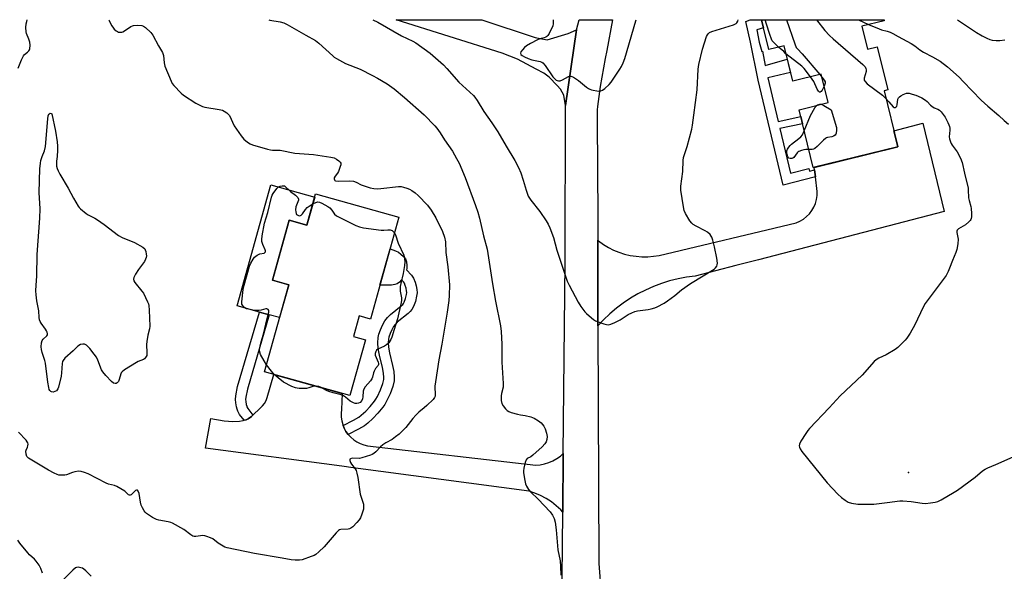
# Model space of a CAD drawing. Units: inches. Extents: x 1231765 to 1237765, y 505456 to 509457.
# Drawn here: x 1233673 to 1234116, y 509209 to 509457 of the extents above; entities that cross this region are included whole.
import ezdxf

# ---------------------------------------------------------------- set-up
doc = ezdxf.new("R2010")
doc.units = ezdxf.units.IN
doc.header["$MEASUREMENT"] = 0
for name, color, linetype in [('BLDG-Footprint', 5, 'Continuous'), ('CULTRL-Pad', 6, 'Continuous'), ('ELEV-Spot Elevation', 7, 'Continuous'), ('TRANS-Driveway', 251, 'Continuous'), ('TRANS-Non Street Sidewalk', 7, 'Continuous'), ('TRANS-Road', 130, 'Continuous'), ('Undefined', 1, 'Continuous')]:
    doc.layers.add(name, color=color, linetype=linetype)

msp = doc.modelspace()

# ---------------------------------------------------------------- linework, layer by layer
at = {"layer": 'BLDG-Footprint'}
for points, elevation in [([(1234051.59, 509453.72), (1234054.12, 509443.38), (1234058.48, 509444.45), (1234063.24, 509425.05), (1234061.61, 509424.65), (1234067.79, 509399.43), (1234029.79, 509390.12), (1234023.41, 509416.17), (1234036.49, 509419.37), (1234033.37, 509432.11), (1234020.55, 509428.97), (1234016.64, 509444.91), (1234009.84, 509443.25), (1234006.56, 509456.64), (1234061.6, 509456.63), (1234061.71, 509456.2)], 372.84), ([(1233843.45, 509367.9), (1233830.66, 509322.01), (1233825.62, 509323.41), (1233823.04, 509314.15), (1233828.39, 509312.66), (1233821.4, 509287.59), (1233783.08, 509298.28), (1233793.98, 509337.38), (1233786.63, 509339.43), (1233794.18, 509366.51), (1233802.13, 509364.3), (1233806.05, 509378.33)], 344.56)]:
    msp.add_lwpolyline(points, close=True, dxfattribs=dict(at, elevation=elevation))
at = {"layer": 'CULTRL-Pad'}
msp.add_lwpolyline([(1233805.62, 509376.82), (1233802.13, 509364.3), (1233794.18, 509366.51), (1233786.63, 509339.43), (1233793.98, 509337.38), (1233789.87, 509322.62), (1233785.17, 509323.93), (1233780.8, 509325.15), (1233770.77, 509327.94), (1233785.93, 509382.31)], close=True, dxfattribs=at)
at = {"layer": 'ELEV-Spot Elevation'}
msp.add_point((1234072.57, 509252.91, 337.81), dxfattribs=at)
at = {"layer": 'TRANS-Driveway'}
msp.add_lwpolyline([(1233818.41, 509274.11), (1233818.86, 509272.97), (1233819.69, 509271.47), (1233820.69, 509270.07), (1233821.85, 509268.8), (1233823.15, 509267.68), (1233824.58, 509266.72), (1233826.11, 509265.95), (1233827.73, 509265.36), (1233829.4, 509264.97), (1233905.02, 509256.27), (1233907.01, 509256.44), (1233908.97, 509256.82), (1233910.88, 509257.42), (1233912.72, 509258.21), (1233914.46, 509259.2), (1233916.08, 509260.37), (1233917.38, 509261.55), (1233917.13, 509235.19), (1233916.28, 509236.11), (1233914.23, 509238), (1233912.02, 509239.71), (1233909.68, 509241.23), (1233907.22, 509242.56), (1233904.65, 509243.67), (1233902, 509244.56), (1233822.93, 509255.1), (1233817.81, 509255.78), (1233756.46, 509263.96), (1233758.95, 509277.32), (1233764.92, 509276.25), (1233766.86, 509276), (1233768.59, 509275.89), (1233771.8, 509276.08), (1233773.5, 509276.33), (1233773.97, 509276.44), (1233774.84, 509276.64), (1233775.76, 509277.07), (1233777.16, 509278.13), (1233777.87, 509278.82), (1233781.05, 509281.94), (1233782.12, 509282.93), (1233783.02, 509284.07), (1233783.73, 509285.35), (1233784.23, 509286.72), (1233787.3, 509297.1), (1233818.04, 509288.53), (1233817.69, 509281.36), (1233817.51, 509279.65), (1233817.55, 509277.93), (1233817.79, 509276.23), (1233818.23, 509274.57)], close=True, dxfattribs=at)
at = {"layer": 'TRANS-Non Street Sidewalk'}
for points in [[(1234030.37, 509389.11), (1234030.74, 509385.94), (1234016.22, 509382.26), (1234005.04, 509429.49), (1234001.54, 509446.56), (1233999.4, 509455.89), (1234001.42, 509456.64), (1234006.56, 509456.64), (1234007.45, 509453.01), (1234004.4, 509452.05), (1234005.45, 509446.59), (1234006.61, 509442.42), (1234006.89, 509442.5), (1234008.2, 509436.11), (1234018.12, 509438.85), (1234019.59, 509432.87), (1234009.36, 509430.45), (1234014.01, 509410.8), (1234024.15, 509413.14), (1234024.96, 509409.85), (1234014.73, 509407.76), (1234019.49, 509387.66), (1234027.74, 509389.75), (1234028.09, 509388.48)], [(1233820.69, 509270.07), (1233819.69, 509271.47), (1233818.86, 509272.97), (1233818.41, 509274.11), (1233823.02, 509276.46), (1233825.42, 509277.87), (1233826.56, 509278.75), (1233828.56, 509280.59), (1233830.57, 509282.7), (1233832.56, 509285.1), (1233833.17, 509285.99), (1233833.83, 509287.15), (1233835.24, 509290.1), (1233836.3, 509293.02), (1233836.72, 509294.8), (1233836.76, 509295.77), (1233836.55, 509297.71), (1233836.06, 509300.16), (1233834.75, 509305.8), (1233834.21, 509308.76), (1233834, 509311.24), (1233834.16, 509313.65), (1233834.53, 509315.17), (1233835.21, 509317.19), (1233836.08, 509319.22), (1233837.1, 509321.13), (1233838.29, 509322.67), (1233839.68, 509324.03), (1233844.56, 509327.97), (1233845.23, 509328.6), (1233845.51, 509328.94), (1233845.84, 509329.54), (1233846.44, 509331.21), (1233846.88, 509333.04), (1233846.98, 509333.88), (1233846.93, 509334.64), (1233846.7, 509335.88), (1233846.35, 509337.16), (1233845.99, 509338.1), (1233845.5, 509338.78), (1233844.7, 509339.66), (1233843.77, 509338.66), (1233842.77, 509337.91), (1233841.6, 509337.49), (1233840.16, 509337.27), (1233837.94, 509337.19), (1233834.92, 509337.28), (1233839.48, 509353.64), (1233841.97, 509352.66), (1233843.28, 509352.01), (1233844.38, 509351.22), (1233845.62, 509350.16), (1233846.49, 509349.11), (1233846.92, 509347.75), (1233847.08, 509346.02), (1233847.04, 509344.81), (1233846.94, 509344.07), (1233849.11, 509341.71), (1233850.11, 509340.32), (1233850.76, 509338.59), (1233851.22, 509336.92), (1233851.54, 509335.22), (1233851.63, 509333.76), (1233851.45, 509332.23), (1233850.89, 509329.88), (1233850.08, 509327.63), (1233849.37, 509326.33), (1233848.61, 509325.41), (1233847.6, 509324.47), (1233842.77, 509320.57), (1233841.77, 509319.58), (1233841.01, 509318.6), (1233840.26, 509317.21), (1233839.55, 509315.53), (1233838.98, 509313.87), (1233838.76, 509312.95), (1233838.65, 509311.28), (1233838.81, 509309.38), (1233839.29, 509306.74), (1233840.6, 509301.13), (1233841.14, 509298.41), (1233841.41, 509295.92), (1233841.33, 509294.17), (1233840.75, 509291.69), (1233839.52, 509288.3), (1233837.94, 509284.99), (1233837.1, 509283.54), (1233836.27, 509282.31), (1233834.03, 509279.61), (1233831.81, 509277.28), (1233829.55, 509275.2), (1233828.02, 509274.02), (1233825.26, 509272.39)], [(1233777.87, 509278.82), (1233777.16, 509278.13), (1233775.76, 509277.07), (1233774.84, 509276.64), (1233773.97, 509276.44), (1233771.88, 509279.12), (1233771.02, 509280.55), (1233770.69, 509281.45), (1233770.42, 509282.55), (1233770.12, 509284.3), (1233769.97, 509285.74), (1233770.1, 509287.48), (1233770.94, 509291.61), (1233780.8, 509325.15), (1233785.17, 509323.93), (1233775.35, 509290.51), (1233774.6, 509286.85), (1233774.52, 509285.8), (1233774.61, 509284.91), (1233774.86, 509283.49), (1233775.04, 509282.77), (1233775.13, 509282.51), (1233775.63, 509281.69)]]:
    msp.add_lwpolyline(points, close=True, dxfattribs=at)
at = {"layer": 'TRANS-Road'}
for points in [[(1233923.37, 509452.17), (1233918.44, 509417.99), (1233917.66, 509422.75), (1233916.12, 509425.39), (1233914.64, 509427.03), (1233911, 509430.87), (1233908.65, 509432.56), (1233905.14, 509434.44), (1233896.87, 509438.92), (1233889.87, 509441.65), (1233842.25, 509456.65), (1233880.74, 509456.65), (1233904.78, 509448.66), (1233906.95, 509448.19), (1233910.13, 509447.67), (1233919.51, 509450.51)], [(1233932.99, 509318.9), (1233932.87, 509357.5), (1233933.29, 509357.14), (1233935.43, 509355.6), (1233937.67, 509354.24), (1233940.01, 509353.05), (1233942.44, 509352.05), (1233944.94, 509351.24), (1233947.5, 509350.63), (1233950.09, 509350.22), (1233952.71, 509350.02), (1233955.34, 509350.01), (1233957.96, 509350.22), (1233960.56, 509350.62), (1234022.12, 509365.34), (1234023.78, 509366.06), (1234025.34, 509366.98), (1234026.76, 509368.09), (1234028.03, 509369.38), (1234029.13, 509370.82), (1234030.04, 509372.38), (1234030.73, 509374.05), (1234031.21, 509375.8), (1234031.47, 509377.59), (1234031.49, 509379.39), (1234030.74, 509385.94), (1234030.37, 509389.11), (1234030.24, 509390.23), (1234067.79, 509399.43), (1234066.03, 509406.63), (1234079, 509410.18), (1234088.7, 509370.36), (1234005.15, 509348.66), (1233994.97, 509346.02), (1233976.62, 509341.25), (1233972.78, 509340.77), (1233968.97, 509340.06), (1233965.21, 509339.13), (1233961.52, 509337.98), (1233957.89, 509336.63), (1233954.35, 509335.06), (1233950.91, 509333.29), (1233947.58, 509331.33), (1233944.36, 509329.18), (1233941.28, 509326.84), (1233938.33, 509324.33), (1233935.54, 509321.65)]]:
    msp.add_lwpolyline(points, close=True, dxfattribs=at)
msp.add_lwpolyline([(1233916.56, 509175.52), (1233917.13, 509235.19), (1233917.38, 509261.55), (1233918.2, 509347.49), (1233918.44, 509417.97), (1233918.44, 509417.99), (1233923.37, 509452.17), (1233924.55, 509456.64), (1233939.54, 509456.64), (1233936.9, 509442.81), (1233936.17, 509439.28), (1233934, 509426.59), (1233932.73, 509417.68), (1233932.56, 509416.07), (1233932.62, 509401.34), (1233932.73, 509399.6), (1233932.87, 509357.5), (1233932.99, 509318.9), (1233933.34, 509212), (1233934.38, 509198.26)], dxfattribs=at)
at = {"layer": 'Undefined'}
for p, q in [((1234050.18, 509456.63, 336), (1234054.66, 509454.47, 336)), ((1234032.69, 509431.94, 340), (1234033.69, 509430.77, 340))]:
    msp.add_line(p, q, dxfattribs=at)
for points, elevation in [([(1233831.79, 509456.65), (1233833.96, 509455.52), (1233844.65, 509449.46), (1233849.72, 509447.01), (1233851.03, 509446.28), (1233857.57, 509441.54), (1233863.49, 509436.31), (1233865.08, 509434.71), (1233870.49, 509428.6), (1233876.99, 509422.54), (1233877.69, 509421.74), (1233878.71, 509420.33), (1233881.72, 509415.42), (1233885.25, 509410.34), (1233887.98, 509406.25), (1233891.65, 509399.77), (1233895.64, 509393.34), (1233897.21, 509390.21), (1233898.27, 509387.82), (1233899.34, 509384.49), (1233900.65, 509379.93), (1233901.67, 509377.35), (1233902.87, 509375.44), (1233906.79, 509370.44), (1233909.72, 509366.15), (1233910.62, 509364.68), (1233911.33, 509363.06), (1233913.01, 509358.61), (1233914.45, 509352.95), (1233919.21, 509339.1), (1233920.08, 509337.22), (1233924.04, 509329.56), (1233925.34, 509327.61), (1233927.08, 509325.26), (1233927.87, 509324.42), (1233928.96, 509323.46), (1233930.99, 509321.81), (1233931.94, 509321.17), (1233933.03, 509320.72), (1233935.61, 509319.9), (1233936.76, 509319.58), (1233937.61, 509319.45), (1233938.17, 509319.48), (1233938.72, 509319.63), (1233940.61, 509320.43), (1233943.01, 509321.6), (1233946.59, 509324.09), (1233948.16, 509324.86), (1233949.56, 509325.34), (1233950.69, 509325.64), (1233955.53, 509326.3), (1233956.94, 509326.57), (1233958.61, 509327.01), (1233959.67, 509327.45), (1233962.71, 509329.17), (1233964.18, 509330.12), (1233967.47, 509332.63), (1233970.54, 509335.15), (1233974.66, 509337.94), (1233985.2, 509344.44), (1233985.85, 509344.99), (1233986.45, 509345.84), (1233986.63, 509346.32), (1233986.7, 509347.11), (1233986.4, 509349.34), (1233985.33, 509354.42), (1233984.59, 509357.51), (1233984.16, 509358.86), (1233983.89, 509359.33), (1233983.4, 509359.96), (1233982.21, 509361.06), (1233981.23, 509361.67), (1233977.08, 509363.82), (1233975.83, 509364.54), (1233975.19, 509365.09), (1233974.33, 509366.24), (1233972.31, 509369.47), (1233971.71, 509370.77), (1233971.38, 509372.48), (1233970.31, 509380.03), (1233970.3, 509381.76), (1233971.17, 509388.37), (1233971.34, 509393.29), (1233971.5, 509394.64), (1233971.74, 509395.62), (1233973.08, 509399.68), (1233975.12, 509407.48), (1233975.49, 509409.19), (1233976.03, 509413.66), (1233977.64, 509425.12), (1233978.04, 509434.47), (1233978.28, 509436.48), (1233979.99, 509443.36), (1233981.85, 509449.05), (1233982.19, 509449.86), (1233982.62, 509450.51), (1233983.13, 509450.92), (1233984.18, 509451.39), (1233993.97, 509454.31), (1233995.13, 509454.95), (1233995.49, 509455.32), (1233995.87, 509455.99), (1233996.01, 509456.64)], 338), ([(1233912.83, 509456.64), (1233912.87, 509455.93), (1233912.83, 509454.77), (1233912.63, 509453.94), (1233911.02, 509450.45), (1233910.4, 509449.48), (1233910.03, 509449.12), (1233909.61, 509448.86), (1233908.85, 509448.55), (1233906.87, 509447.98), (1233905.77, 509447.55), (1233902.62, 509445.89), (1233900.84, 509444.83), (1233899.94, 509444.11), (1233898.98, 509443.08), (1233898.34, 509442.23), (1233898.13, 509441.6), (1233898.34, 509441.06), (1233898.9, 509440.56), (1233899.92, 509439.99), (1233901.57, 509439.24), (1233903.26, 509438.65), (1233907.05, 509437.84), (1233907.81, 509437.51), (1233908.25, 509437.21), (1233909.19, 509436.13), (1233912.67, 509431.01), (1233913.41, 509430.17), (1233914.22, 509429.48), (1233914.67, 509429.25), (1233915.17, 509429.13), (1233915.96, 509429.2), (1233917.04, 509429.63), (1233919.77, 509431.16), (1233920.26, 509431.31), (1233920.75, 509431.3), (1233921.24, 509431.14), (1233921.98, 509430.74), (1233924.18, 509429.28), (1233927.81, 509426.3), (1233928.75, 509425.64), (1233929.26, 509425.39), (1233930.07, 509425.14), (1233933.17, 509424.55), (1233934.25, 509424.59), (1233934.97, 509424.92), (1233936.09, 509425.78), (1233938.03, 509427.49), (1233938.95, 509428.6), (1233940.99, 509431.77), (1233942.8, 509434.36), (1233943.55, 509435.63), (1233944.35, 509437.23), (1233945.02, 509439.15), (1233950.03, 509456.22), (1233950.18, 509456.64)], 336), ([(1234031.22, 509456.63), (1234034.94, 509451.87), (1234037.06, 509449.57), (1234038.79, 509447.98), (1234052.03, 509436.44), (1234053.07, 509435.42), (1234053.47, 509434.77), (1234053.6, 509434.17), (1234053.52, 509433.39), (1234052.68, 509430.43), (1234052.74, 509429.5), (1234053.05, 509428.86), (1234054.07, 509427.88), (1234060.9, 509422.69), (1234062.45, 509421.23)], 338), ([(1234094.59, 509456.63), (1234094.62, 509456.61), (1234103.19, 509450.85), (1234105.68, 509449.35), (1234107.8, 509448.3), (1234109.14, 509447.74), (1234110.25, 509447.5), (1234111.95, 509447.37), (1234113.66, 509447.36), (1234115.85, 509447.66)], 334), ([(1234054.66, 509454.47), (1234059.39, 509452.52), (1234060.49, 509452.16), (1234062.96, 509451.53), (1234064.31, 509451.07), (1234065.59, 509450.5), (1234067.96, 509449.13), (1234073.76, 509446), (1234075.47, 509444.91), (1234077.75, 509443.15), (1234079.37, 509442.04), (1234083.35, 509439.94), (1234086.78, 509437.94), (1234090.11, 509435.5), (1234095.32, 509430.8), (1234097.19, 509428.93), (1234105.26, 509420.41), (1234108.27, 509417.73), (1234113.28, 509413.63), (1234115.55, 509411.34), (1234117.6, 509409.64)], 336), ([(1234017.51, 509441.38), (1234016.52, 509442.36), (1234014.17, 509444.31)], 340), ([(1234028.58, 509430.93), (1234025.66, 509434.7), (1234024.68, 509435.77), (1234017.51, 509441.38)], 340), ([(1234034.67, 509426.79), (1234033.74, 509424.96), (1234033.33, 509424.32), (1234032.9, 509424), (1234032.6, 509424.1), (1234032.15, 509424.54), (1234031.59, 509425.42), (1234030.05, 509428.87), (1234028.58, 509430.93)], 340), ([(1234033.69, 509430.77), (1234034.73, 509429.47), (1234035.09, 509428.73), (1234035.12, 509428.05), (1234034.67, 509426.79)], 340), ([(1234062.45, 509421.23), (1234063.76, 509419.77), (1234065.65, 509417.48), (1234066.23, 509417.12), (1234066.6, 509417.13), (1234067.09, 509417.4), (1234067.33, 509417.74), (1234067.52, 509418.43), (1234067.85, 509420.87), (1234068.15, 509421.58), (1234068.5, 509421.96), (1234069.17, 509422.42), (1234070.18, 509422.96), (1234071.74, 509423.56), (1234072.28, 509423.61), (1234072.84, 509423.55), (1234074.25, 509423.21), (1234075.93, 509422.7), (1234077.02, 509422.28), (1234078.53, 509421.48), (1234080.23, 509420.46), (1234081.06, 509419.79), (1234082.43, 509418.25), (1234083.03, 509417.72), (1234084.2, 509417.02), (1234085.86, 509416.36), (1234086.54, 509415.97), (1234087.36, 509415.17), (1234088.25, 509414), (1234089.04, 509412.77), (1234090.26, 509410.47), (1234090.76, 509409.43), (1234091.03, 509408.63), (1234091.14, 509407.81), (1234091.15, 509406.96), (1234090.94, 509403.9), (1234091.06, 509403.08), (1234091.5, 509401.73), (1234091.85, 509400.95), (1234092.29, 509400.21), (1234094.5, 509397.19), (1234095.95, 509394.35), (1234096.71, 509392.47), (1234097.73, 509387.55), (1234099.39, 509380.94), (1234099.49, 509380.07), (1234099.64, 509376.53), (1234099.88, 509375.39), (1234100.68, 509372.56), (1234100.83, 509371.7), (1234100.95, 509369.42), (1234100.92, 509368), (1234100.79, 509367.18), (1234100.61, 509366.74), (1234100.37, 509366.33), (1234099.79, 509365.69), (1234098.18, 509364.37), (1234095.1, 509362.52), (1234094.49, 509361.92), (1234094.35, 509361.51), (1234094.36, 509361), (1234094.85, 509358.74), (1234094.9, 509357.88), (1234094.71, 509355.85), (1234094.29, 509353.27), (1234093.84, 509351.88), (1234092.38, 509348.34), (1234091.08, 509344.94), (1234090.39, 509343.39), (1234089.48, 509341.63), (1234088.67, 509340.42), (1234080.15, 509329.03), (1234079.24, 509327.37), (1234075.5, 509319.35), (1234073.28, 509315.61), (1234071.89, 509313.41), (1234071.14, 509312.51), (1234069.25, 509310.63), (1234067.77, 509309.19), (1234066.64, 509308.25), (1234062.52, 509305.85), (1234059.21, 509304.4), (1234058.05, 509303.62), (1234057.19, 509302.88), (1234051.83, 509296.72), (1234041.86, 509287.48), (1234036.92, 509282.04), (1234028.08, 509272.69), (1234027.34, 509271.79), (1234026.51, 509270.55), (1234024.25, 509267), (1234023.57, 509265.71), (1234023.43, 509264.98), (1234023.52, 509264.3), (1234023.87, 509263.54), (1234024.71, 509262.34), (1234035.99, 509248.29), (1234040.82, 509243.25), (1234042.5, 509241.66), (1234044.11, 509240.52), (1234045.55, 509239.66), (1234046.92, 509239.23), (1234049.84, 509238.79), (1234057.03, 509238.65), (1234063.08, 509239.44), (1234068.69, 509240.28), (1234070.12, 509240.24), (1234073.87, 509239.87), (1234078.76, 509239.16), (1234080.19, 509239.04), (1234082.54, 509239.32), (1234084.58, 509239.68), (1234085.72, 509239.97), (1234087.29, 509240.73), (1234093.14, 509244.06), (1234094.57, 509244.95), (1234102.54, 509250.89), (1234105.88, 509253.65), (1234107.03, 509254.47), (1234108.26, 509255.07), (1234111.93, 509256.49), (1234121.07, 509260.66)], 338), ([(1234025.74, 509406.68), (1234028.47, 509413.61), (1234030.44, 509416.94), (1234030.94, 509417.65), (1234031.38, 509418.12)], 340), ([(1234033.3, 509418.59), (1234034.58, 509418.04), (1234037.83, 509416.12), (1234040.16, 509408.16), (1234040.3, 509407.02), (1234040.1, 509405.67), (1234039.92, 509405.17), (1234039.65, 509404.77), (1234038.9, 509404.21), (1234038.17, 509403.98), (1234036.25, 509403.73), (1234035.76, 509403.53), (1234035.3, 509403.23), (1234034.45, 509402.48), (1234031.56, 509399.61), (1234030.48, 509398.75), (1234029.83, 509398.43), (1234029.33, 509398.3), (1234027.8, 509398.25)], 340), ([(1234031.38, 509418.12), (1234031.76, 509418.38), (1234032.25, 509418.56), (1234032.78, 509418.64), (1234033.3, 509418.59)], 340), ([(1234027.8, 509398.25), (1234026.47, 509398.24), (1234025.59, 509398.13), (1234024.44, 509397.83), (1234023.35, 509397.42), (1234022.87, 509397.12), (1234022.52, 509396.78), (1234021.02, 509394.73), (1234020.62, 509394.38), (1234020.14, 509394.19), (1234019.39, 509394.16), (1234018.82, 509394.43), (1234018.42, 509394.95), (1234018.06, 509395.95), (1234017.92, 509396.76), (1234017.97, 509397.7), (1234018.2, 509398.37), (1234018.79, 509399.38), (1234019.33, 509400.07), (1234019.96, 509400.69), (1234023.27, 509403.17), (1234024.12, 509403.92), (1234024.93, 509404.94), (1234025.74, 509406.68)], 340), ([(1233783.97, 509301.47), (1233782.83, 509303.19), (1233781.31, 509306), (1233780.99, 509307.03), (1233780.87, 509308.32), (1233781.04, 509309.76), (1233781.34, 509311.19), (1233782.76, 509315.86), (1233784.05, 509321.69), (1233784.96, 509325.09), (1233784.99, 509325.82), (1233784.7, 509326.3), (1233784.13, 509326.56), (1233783.64, 509326.54), (1233781.52, 509325.95), (1233780.46, 509325.79), (1233779.58, 509325.81), (1233777.83, 509326.04), (1233775.8, 509326.4), (1233774.97, 509326.64), (1233774.25, 509327.05), (1233773.64, 509327.61), (1233773.14, 509328.25), (1233772.9, 509328.73), (1233772.79, 509329.8), (1233773.4, 509335.27), (1233773.86, 509337.28), (1233776.35, 509345.73), (1233776.93, 509347.08), (1233777.94, 509348.88), (1233778.63, 509349.81), (1233779.7, 509350.66), (1233780.93, 509351.26), (1233782.85, 509351.67), (1233783.22, 509351.91), (1233783.46, 509352.24), (1233783.52, 509352.65), (1233783.41, 509353.14), (1233782.3, 509355.5), (1233781.86, 509356.85), (1233781.81, 509357.71), (1233782.05, 509359.47), (1233783.11, 509365.06), (1233784.48, 509369.95), (1233786.21, 509376.87), (1233786.51, 509377.66), (1233786.92, 509378.41), (1233788.6, 509380.77), (1233789.2, 509381.35), (1233790.03, 509381.72), (1233791.06, 509381.92), (1233792.12, 509381.87), (1233794.79, 509379.45), (1233796.99, 509377.69), (1233797.98, 509376.66), (1233798.31, 509375.99), (1233798.29, 509375.49), (1233797.19, 509372.53), (1233797.04, 509371.14), (1233797.09, 509370.3), (1233797.25, 509369.52), (1233797.46, 509369.08), (1233798.01, 509368.66), (1233798.69, 509368.49), (1233799.17, 509368.57), (1233799.61, 509368.78), (1233800.15, 509369.31), (1233801.54, 509371.34), (1233802.25, 509372.17), (1233803.16, 509372.85), (1233804.77, 509373.76)], 344), ([(1233804.77, 509373.76), (1233806.2, 509374.47), (1233806.98, 509374.69), (1233807.74, 509374.62), (1233808.81, 509374.17), (1233811.57, 509372.66), (1233812.44, 509372.02), (1233813.37, 509371), (1233814.58, 509369.14), (1233815.42, 509368.42), (1233824.17, 509364.11), (1233825.78, 509363.41), (1233827.52, 509363.03), (1233835.56, 509362.03), (1233836.75, 509361.99), (1233838.55, 509362.17), (1233839.57, 509362.16), (1233840.04, 509362.04), (1233840.48, 509361.79), (1233841.07, 509361.24), (1233841.46, 509360.75)], 344), ([(1233841.46, 509360.75), (1233841.95, 509359.84), (1233843.2, 509356.11), (1233845.68, 509350.66), (1233846.07, 509349.11), (1233846.17, 509347.76), (1233845.96, 509346.03), (1233845.39, 509342.56), (1233844.32, 509338.03), (1233844.08, 509336.61), (1233844.12, 509334.58), (1233844.64, 509331.61), (1233844.64, 509330.54), (1233844.52, 509329.45), (1233842.89, 509322.04), (1233841.3, 509317.34), (1233840.28, 509313.78), (1233839.88, 509312.73), (1233838.93, 509311.34), (1233837.94, 509310.35), (1233836.94, 509309.78), (1233834, 509308.46), (1233833.41, 509308), (1233833.05, 509307.46), (1233832.8, 509306.45), (1233832.88, 509305.69), (1233833.24, 509304.66), (1233834.22, 509302.54), (1233834.36, 509302.03), (1233834.37, 509301.55), (1233834.2, 509301.14), (1233833.03, 509299.73), (1233832.34, 509298.62), (1233832.07, 509297.86), (1233831.68, 509295.87), (1233831.34, 509295.13), (1233830.69, 509294.25), (1233828.32, 509291.45), (1233827.71, 509290.52), (1233827.43, 509289.57), (1233827.33, 509286.95), (1233827.17, 509286.09), (1233826.79, 509285.34), (1233826.03, 509284.51), (1233825.34, 509284.18), (1233824.58, 509284.06), (1233823.8, 509284.07), (1233823.03, 509284.28), (1233821.57, 509285.12), (1233819.54, 509286.93), (1233818.62, 509287.52), (1233817.56, 509287.9), (1233813.95, 509288.85), (1233812.02, 509289.46), (1233810.97, 509289.91), (1233808.51, 509291.18)], 344), ([(1233787.35, 509297.08), (1233786.17, 509298.48), (1233783.97, 509301.47)], 344), ([(1233806.14, 509291.85), (1233805.22, 509291.73), (1233803.05, 509291.03), (1233801.92, 509290.82), (1233798.65, 509290.82), (1233797.77, 509290.89), (1233796.92, 509291.06), (1233795.32, 509291.71), (1233791.67, 509293.53), (1233789.16, 509295.48), (1233787.35, 509297.08)], 344), ([(1233808.51, 509291.18), (1233807.43, 509291.65), (1233806.14, 509291.85)], 344)]:
    msp.add_lwpolyline(points, dxfattribs=dict(at, elevation=elevation))
at = {"layer": 'Undefined', "elevation": 344}
msp.add_lwpolyline([(1233715.91, 509293.01), (1233715.19, 509293.17), (1233714.28, 509293.83), (1233711.64, 509296.67), (1233710.38, 509298.19), (1233709.83, 509299.16), (1233708.11, 509303.51), (1233707.48, 509304.83), (1233706.51, 509306.24), (1233704.59, 509308.73), (1233703.82, 509309.56), (1233702.97, 509310.21), (1233702.07, 509310.64), (1233701.37, 509310.77), (1233700.35, 509310.53), (1233699.18, 509309.83), (1233696.97, 509307.68), (1233693.32, 509304.4), (1233692.5, 509303.42), (1233692.25, 509302.84), (1233692.08, 509302), (1233691.79, 509297.85), (1233691.61, 509296.37), (1233690.36, 509291.4), (1233690.07, 509290.57), (1233689.81, 509290.08), (1233689.46, 509289.7), (1233688.78, 509289.34), (1233688.03, 509289.14), (1233687.33, 509289.18), (1233686.92, 509289.45), (1233686.58, 509289.86), (1233686.3, 509290.35), (1233686.03, 509291.18), (1233685.61, 509293.55), (1233684.58, 509302.12), (1233684.24, 509303.4), (1233683.07, 509307.01), (1233682.76, 509308.36), (1233682.63, 509309.48), (1233682.73, 509311.24), (1233683.06, 509312.3), (1233683.59, 509312.96), (1233685.23, 509314.5), (1233685.48, 509314.9), (1233685.55, 509315.34), (1233685.36, 509316.04), (1233684.99, 509316.77), (1233684.54, 509317.49), (1233682.61, 509320.14), (1233682.21, 509320.88), (1233681.96, 509321.62), (1233681.78, 509322.68), (1233681.61, 509325.76), (1233680.68, 509330.26), (1233680.36, 509332.88), (1233680.24, 509334.64), (1233680.36, 509337.29), (1233680.68, 509341.33), (1233680.78, 509350.97), (1233682.06, 509367.41), (1233682.13, 509371.54), (1233681.74, 509378.88), (1233682.09, 509389.57), (1233682.35, 509392.15), (1233682.56, 509393.26), (1233683.14, 509395.12), (1233684.1, 509397.74), (1233684.55, 509399.62), (1233685.6, 509412.02), (1233685.79, 509413.48), (1233686.15, 509414.19), (1233686.33, 509414.36), (1233686.76, 509414.54), (1233687.15, 509414.5), (1233687.43, 509414.32), (1233689.11, 509406.54), (1233689.78, 509401.7), (1233689.98, 509399.7), (1233689.98, 509398), (1233689.83, 509395.17), (1233689.51, 509392.99), (1233689.48, 509392.17), (1233689.59, 509390.78), (1233689.8, 509389.71), (1233690.25, 509388.64), (1233691.08, 509387.1), (1233694.78, 509380.94), (1233697.14, 509376.42), (1233699.24, 509372.8), (1233699.77, 509372.12), (1233700.38, 509371.53), (1233702.86, 509369.51), (1233703.83, 509368.89), (1233706.71, 509367.44), (1233707.95, 509366.69), (1233711.01, 509364.48), (1233717.47, 509359.53), (1233719.01, 509358.74), (1233724.65, 509356.36), (1233728.35, 509354.38), (1233729.19, 509353.65), (1233729.45, 509353.18), (1233729.69, 509352.38), (1233729.89, 509351.24), (1233729.95, 509350.39), (1233729.86, 509349.62), (1233729.62, 509348.91), (1233729.07, 509347.91), (1233726.42, 509344.25), (1233725.12, 509342.23), (1233724.28, 509340.7), (1233724.11, 509339.94), (1233724.35, 509339.22), (1233724.81, 509338.51), (1233727.94, 509334.59), (1233728.61, 509333.64), (1233730.52, 509329.71), (1233730.85, 509328.9), (1233731.08, 509328.07), (1233731.24, 509326.04), (1233731.49, 509318.73), (1233731.32, 509317.59), (1233730.56, 509314.76), (1233730.11, 509311.96), (1233730.04, 509310.53), (1233730.18, 509306.75), (1233730.08, 509305.65), (1233729.89, 509305.16), (1233729.6, 509304.74), (1233729.04, 509304.17), (1233728.6, 509303.85), (1233726.25, 509302.88), (1233725.46, 509302.47), (1233720.18, 509299.11), (1233719.02, 509298.24), (1233718.65, 509297.82), (1233718.4, 509297.32), (1233717.7, 509294.73), (1233717.39, 509293.92), (1233717.12, 509293.54), (1233716.79, 509293.24), (1233716.38, 509293.06)], close=True, dxfattribs=at)
at = {"layer": 'Undefined'}
for points in [[(1233672.26, 509434.81, 342), (1233673.81, 509438.58, 342), (1233674.67, 509440.4, 342), (1233675.15, 509441.06, 342), (1233676.52, 509442.13, 342), (1233677.07, 509442.67, 342), (1233677.35, 509443.08, 342), (1233677.53, 509443.57, 342), (1233677.69, 509445.22, 342), (1233677.56, 509446.61, 342), (1233677.11, 509447.95, 342), (1233676.03, 509450.44, 342), (1233675.85, 509451.21, 342), (1233675.79, 509453.14, 342), (1233675.91, 509454.77, 342), (1233676.13, 509455.82, 342), (1233676.41, 509456.67, 342)], [(1233712.99, 509456.67, 342), (1233713.14, 509456.33, 342), (1233714.33, 509454.04, 342), (1233714.79, 509453.31, 342), (1233715.5, 509452.45, 342), (1233716.31, 509451.72, 342), (1233716.97, 509451.29, 342), (1233717.47, 509451.1, 342), (1233718.3, 509451.01, 342), (1233718.86, 509451.06, 342), (1233719.36, 509451.21, 342), (1233720.04, 509451.58, 342), (1233722.91, 509453.53, 342), (1233723.67, 509453.92, 342), (1233724.21, 509454.07, 342), (1233725.9, 509454.14, 342), (1233727.89, 509453.98, 342), (1233728.68, 509453.77, 342), (1233729.62, 509453.14, 342), (1233731.96, 509450.88, 342), (1233732.88, 509449.75, 342), (1233735.34, 509444.89, 342), (1233737.16, 509441.89, 342), (1233737.62, 509440.61, 342), (1233737.91, 509437.21, 342), (1233738.26, 509435.82, 342), (1233741.06, 509429.01, 342), (1233741.61, 509427.98, 342), (1233742.33, 509427.06, 342), (1233745.59, 509423.63, 342), (1233746.68, 509422.65, 342), (1233752.15, 509419.17, 342), (1233753.13, 509418.62, 342), (1233755.14, 509417.66, 342), (1233756.22, 509417.32, 342), (1233762.68, 509416.21, 342), (1233764.12, 509415.89, 342), (1233764.91, 509415.55, 342), (1233766.11, 509414.77, 342), (1233766.75, 509414.22, 342), (1233767.26, 509413.53, 342), (1233769.47, 509408.98, 342), (1233772.55, 509404.43, 342), (1233773.78, 509402.85, 342), (1233775.35, 509401.6, 342), (1233776.57, 509400.86, 342), (1233777.66, 509400.44, 342), (1233784.4, 509398.47, 342), (1233785.82, 509398.13, 342), (1233786.58, 509398.04, 342), (1233790.11, 509397.93, 342), (1233796.69, 509396.6, 342), (1233805.1, 509396, 342), (1233812.94, 509394.83, 342), (1233814.36, 509394.48, 342), (1233815.37, 509393.95, 342), (1233816.52, 509393.12, 342), (1233817.09, 509392.57, 342), (1233817.32, 509392.16, 342), (1233817.37, 509391.92, 342), (1233817.34, 509391.4, 342), (1233817.14, 509390.58, 342), (1233816.31, 509388.33, 342), (1233815.89, 509387.55, 342), (1233814.77, 509386.21, 342), (1233814.39, 509385.53, 342), (1233814.36, 509385.1, 342), (1233814.47, 509384.69, 342), (1233814.72, 509384.38, 342), (1233815.05, 509384.17, 342), (1233816.13, 509383.98, 342), (1233821.32, 509384.14, 342), (1233823.12, 509383.97, 342), (1233824.29, 509383.58, 342), (1233826.55, 509382.4, 342), (1233827.85, 509381.86, 342), (1233830.54, 509380.99, 342), (1233832.22, 509380.69, 342), (1233833.65, 509380.62, 342), (1233835.29, 509380.71, 342), (1233843.35, 509381.63, 342), (1233844.49, 509381.59, 342), (1233845.6, 509381.35, 342), (1233846.98, 509380.94, 342), (1233848.32, 509380.43, 342), (1233849.35, 509379.84, 342), (1233850.81, 509378.81, 342), (1233852.15, 509377.62, 342), (1233856.3, 509373.3, 342), (1233858.04, 509370.92, 342), (1233860.02, 509367.55, 342), (1233863.12, 509361.31, 342), (1233863.95, 509358.79, 342), (1233864.38, 509356.79, 342), (1233864.51, 509351.91, 342), (1233865.43, 509345.42, 342), (1233866.16, 509337.43, 342), (1233866.1, 509332.65, 342), (1233865.92, 509330.3, 342), (1233865.18, 509325.1, 342), (1233862.78, 509310.77, 342), (1233861.39, 509303.64, 342), (1233859.87, 509293.79, 342), (1233859.68, 509291.77, 342), (1233859.81, 509287.8, 342), (1233859.73, 509287.26, 342), (1233859.53, 509286.73, 342), (1233858.87, 509285.85, 342), (1233855.97, 509283.05, 342), (1233854.9, 509282.08, 342), (1233852.42, 509280.11, 342), (1233851.03, 509278.75, 342), (1233849.71, 509277.29, 342), (1233846.54, 509273.17, 342), (1233843.56, 509270.28, 342), (1233842.01, 509268.95, 342), (1233840.41, 509267.76, 342), (1233837.61, 509266.26, 342), (1233836.22, 509265.34, 342), (1233835.24, 509264.49, 342), (1233833.05, 509262.28, 342), (1233832.19, 509261.52, 342), (1233831.47, 509261.09, 342), (1233830.68, 509260.76, 342), (1233826.86, 509259.49, 342), (1233825.7, 509259.33, 342), (1233822.43, 509259.36, 342), (1233821.77, 509259.17, 342), (1233821.48, 509258.93, 342), (1233821.38, 509258.38, 342), (1233821.65, 509257.49, 342), (1233822.12, 509256.75, 342), (1233823.8, 509254.63, 342), (1233824.21, 509253.85, 342), (1233824.59, 509252.72, 342), (1233825.04, 509250.71, 342), (1233826.1, 509243.22, 342), (1233827.5, 509238.68, 342), (1233827.61, 509237.58, 342), (1233827.5, 509236.47, 342), (1233826.85, 509234.25, 342), (1233826.22, 509232.63, 342), (1233825.61, 509231.65, 342), (1233824.64, 509230.53, 342), (1233822.82, 509228.59, 342), (1233821.93, 509227.88, 342), (1233821.28, 509227.62, 342), (1233820.74, 509227.52, 342), (1233817.35, 509227.3, 342), (1233816.84, 509227.14, 342), (1233816.37, 509226.84, 342), (1233815.34, 509225.81, 342), (1233809.82, 509219.5, 342), (1233807.51, 509217.21, 342), (1233806.2, 509216.05, 342), (1233805.45, 509215.63, 342), (1233804.1, 509215.11, 342), (1233799.93, 509213.74, 342), (1233798.81, 509213.48, 342), (1233796.79, 509213.46, 342), (1233795.04, 509213.67, 342), (1233791, 509214.47, 342), (1233778.49, 509216.59, 342), (1233766.31, 509219.14, 342), (1233765.18, 509219.45, 342), (1233764.4, 509219.8, 342), (1233762.22, 509221.21, 342), (1233759.8, 509223.07, 342), (1233758.76, 509223.61, 342), (1233757.1, 509224.25, 342), (1233756.25, 509224.5, 342), (1233755.4, 509224.59, 342), (1233752.21, 509224.16, 342), (1233751.39, 509224.22, 342), (1233750.87, 509224.36, 342), (1233749.93, 509224.89, 342), (1233746.75, 509227.27, 342), (1233741.69, 509230.13, 342), (1233740.91, 509230.48, 342), (1233739.79, 509230.79, 342), (1233735.54, 509231.49, 342), (1233734.45, 509231.77, 342), (1233732.66, 509232.74, 342), (1233729.98, 509234.52, 342), (1233729.38, 509235.11, 342), (1233728.9, 509235.79, 342), (1233728.2, 509237.01, 342), (1233727.6, 509238.27, 342), (1233727.26, 509239.67, 342), (1233726.71, 509243.51, 342), (1233726.32, 509244.51, 342), (1233725.88, 509245, 342), (1233725.56, 509245.09, 342), (1233725.05, 509244.89, 342), (1233723.05, 509242.91, 342), (1233722.64, 509242.7, 342), (1233722.32, 509242.7, 342), (1233721.95, 509242.9, 342), (1233720.89, 509244.01, 342), (1233720.22, 509244.56, 342), (1233718.49, 509245.69, 342), (1233716.71, 509246.71, 342), (1233715.65, 509247.11, 342), (1233712.94, 509247.74, 342), (1233711.85, 509248.12, 342), (1233703.73, 509252.37, 342), (1233702.16, 509253, 342), (1233700.57, 509253.47, 342), (1233699.47, 509253.56, 342), (1233697.79, 509253.3, 342), (1233696.7, 509253, 342), (1233694.09, 509251.98, 342), (1233693.25, 509251.8, 342), (1233692.38, 509251.71, 342), (1233691.5, 509251.7, 342), (1233690.65, 509251.79, 342), (1233689.83, 509252.07, 342), (1233688.51, 509252.7, 342), (1233685.91, 509254.08, 342), (1233678.41, 509258.49, 342), (1233676.98, 509259.43, 342), (1233676.57, 509259.8, 342), (1233676.27, 509260.22, 342), (1233675.92, 509261.2, 342), (1233675.8, 509262.49, 342), (1233675.9, 509262.99, 342), (1233676.5, 509264.41, 342), (1233676.65, 509264.95, 342), (1233676.73, 509265.78, 342), (1233676.65, 509266.3, 342), (1233676.42, 509266.79, 342), (1233675.9, 509267.48, 342), (1233672.47, 509271.15, 342)], [(1233785, 509456.66, 340), (1233785.52, 509456.51, 340), (1233790.15, 509455.77, 340), (1233791.73, 509455.23, 340), (1233793.25, 509454.49, 340), (1233801.64, 509449.63, 340), (1233806.02, 509447.24, 340), (1233807.54, 509446.12, 340), (1233813.75, 509440.35, 340), (1233814.42, 509439.8, 340), (1233815.39, 509439.17, 340), (1233819.46, 509436.94, 340), (1233826.12, 509434.4, 340), (1233831.61, 509431.58, 340), (1233833.89, 509430.33, 340), (1233838.18, 509427.75, 340), (1233841.34, 509425.55, 340), (1233846.07, 509421.62, 340), (1233854.8, 509413.79, 340), (1233859.63, 509408.98, 340), (1233860.55, 509407.85, 340), (1233862.08, 509405.7, 340), (1233864.01, 509402.67, 340), (1233867.53, 509397.45, 340), (1233869.45, 509394.16, 340), (1233870.52, 509392.08, 340), (1233873.28, 509385.68, 340), (1233877.96, 509373.04, 340), (1233878.99, 509370.05, 340), (1233879.69, 509367.37, 340), (1233881.5, 509359.43, 340), (1233883.18, 509353.48, 340), (1233885.57, 509337.84, 340), (1233886.91, 509330.11, 340), (1233889.1, 509318.99, 340), (1233889.48, 509316.4, 340), (1233889.74, 509310.63, 340), (1233889.81, 509302.67, 340), (1233890.43, 509292.99, 340), (1233890.32, 509291.42, 340), (1233889.61, 509288.5, 340), (1233889.43, 509287.39, 340), (1233889.48, 509285.34, 340), (1233889.75, 509283.94, 340), (1233890.32, 509282.98, 340), (1233891.4, 509281.65, 340), (1233892.2, 509280.84, 340), (1233892.88, 509280.37, 340), (1233893.94, 509279.97, 340), (1233896.75, 509279.23, 340), (1233898.17, 509278.93, 340), (1233900.26, 509278.63, 340), (1233902.76, 509277.95, 340), (1233904.26, 509277.36, 340), (1233906.3, 509276.22, 340), (1233907.4, 509275.33, 340), (1233908.62, 509273.82, 340), (1233909.27, 509272.56, 340), (1233909.91, 509270.62, 340), (1233910.14, 509269.23, 340), (1233910.06, 509267.86, 340), (1233909.71, 509266.81, 340), (1233909.09, 509265.83, 340), (1233907.88, 509264.54, 340), (1233903.76, 509260.73, 340), (1233902.82, 509260.07, 340), (1233901.18, 509259.3, 340), (1233900.69, 509258.73, 340), (1233900.24, 509257.43, 340), (1233899.65, 509254.88, 340), (1233899.5, 509253.74, 340), (1233899.54, 509252.86, 340), (1233900.11, 509249.31, 340), (1233900.44, 509247.86, 340), (1233900.87, 509246.81, 340), (1233901.72, 509245.34, 340), (1233902.59, 509244.24, 340), (1233906.07, 509241.03, 340), (1233911.45, 509235.27, 340), (1233912.58, 509233.76, 340), (1233913.28, 509232.24, 340), (1233913.69, 509230.57, 340), (1233914.25, 509227.12, 340), (1233914.98, 509218.16, 340), (1233916.06, 509213.28, 340), (1233916.21, 509210.72, 340), (1233916.22, 509206.81, 340)], [(1234014.17, 509444.31, 340), (1234013.07, 509445.31, 340), (1234011.89, 509446.55, 340), (1234011.38, 509447.22, 340), (1234011, 509447.95, 340), (1234010.23, 509450.03, 340), (1234008.7, 509454.7, 340), (1234008.2, 509456.64, 340)], [(1234017.75, 509456.63, 340), (1234021.44, 509445.83, 340), (1234022.14, 509444.2, 340), (1234022.66, 509443.49, 340), (1234024.79, 509441.26, 340), (1234032.69, 509431.94, 340)], [(1233683.29, 509207.66, 340), (1233682.5, 509209.78, 340), (1233681.71, 509211.27, 340), (1233680.44, 509213.12, 340), (1233679.64, 509213.97, 340), (1233677.4, 509215.97, 340), (1233676.58, 509216.81, 340), (1233673.11, 509221.11, 340), (1233672.12, 509222.52, 340)], [(1233705.12, 509206.4, 340), (1233702.68, 509208.79, 340), (1233701.83, 509209.45, 340), (1233701.16, 509209.86, 340), (1233700.41, 509210.15, 340), (1233699.34, 509210.35, 340), (1233698.58, 509210.29, 340), (1233698.12, 509210.08, 340), (1233696.86, 509209.03, 340), (1233691.93, 509204.12, 340)]]:
    msp.add_polyline3d(points, dxfattribs=at)

doc.saveas('drawing.dxf')
